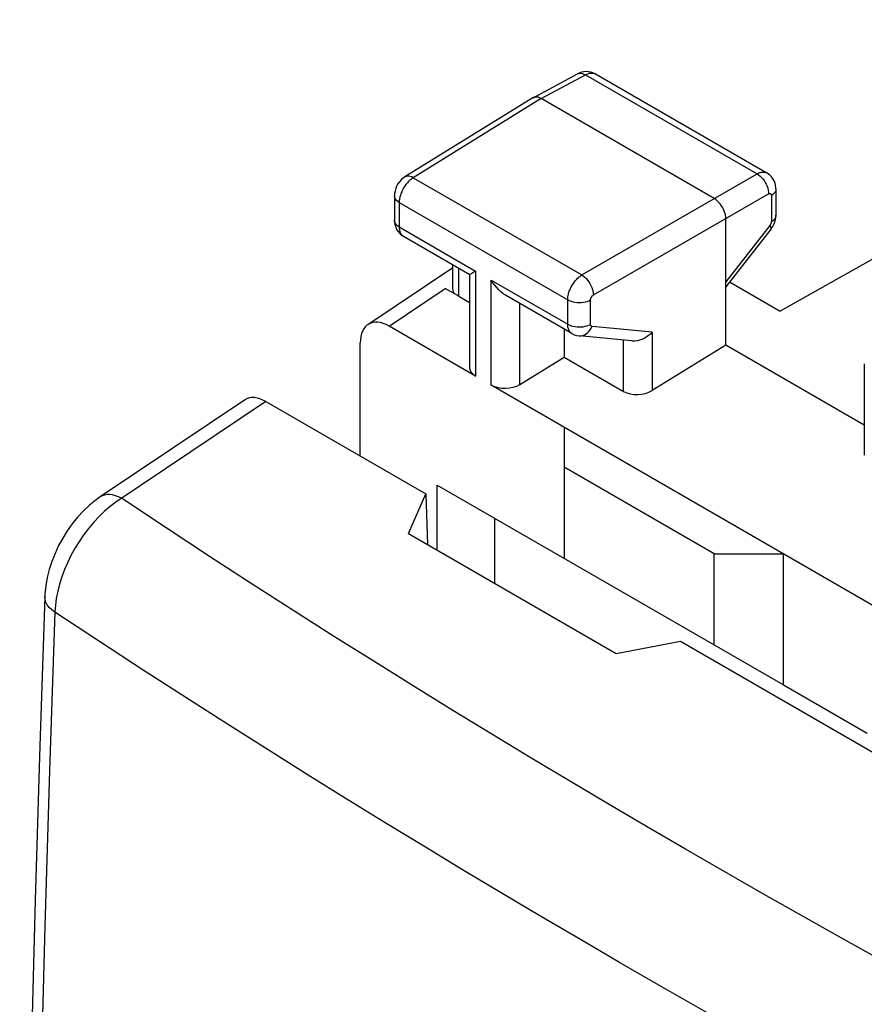
# Model space of a CAD drawing. Units: inches. Extents: x 77.9 to 132.4, y 117.6 to 179.8.
# Drawn here: x 81.5 to 91.9, y 156.1 to 168.1 of the extents above; entities that cross this region are included whole.
import ezdxf

# ---------------------------------------------------------------- set-up
doc = ezdxf.new("R2010")
doc.units = ezdxf.units.IN
doc.header["$MEASUREMENT"] = 0
for name, color, linetype in [('ASSI', 7, 'Continuous'), ('DRAFT', 7, 'Continuous'), ('RACCORDO', 7, 'Continuous'), ('SMUSSO', 7, 'Continuous')]:
    doc.layers.add(name, color=color, linetype=linetype)

# ---------------------------------------------------------------- blocks, each defined once
blk = doc.blocks.new('block 48')
at = {"color": 7, "lineweight": 25, "true_color": 0xffffff}
blk.add_lwpolyline([(87.659, 163.658), (88.201, 163.993)], dxfattribs=at)
blk = doc.blocks.new('block 57')
at = {"color": 7, "lineweight": 25, "true_color": 0xffffff}
blk.add_lwpolyline([(86.836, 164.831), (86.835, 164.842)], dxfattribs=at)
blk = doc.blocks.new('block 59')
at = {"color": 7, "lineweight": 25, "true_color": 0xffffff}
blk.add_lwpolyline([(86.909, 164.74), (86.909, 165.082)], dxfattribs=at)
blk = doc.blocks.new('block 60')
at = {"color": 7, "lineweight": 25, "true_color": 0xffffff}
blk.add_lwpolyline([(87.115, 165.047), (87.115, 163.761)], dxfattribs=at)
blk = doc.blocks.new('block 61')
at = {"color": 7, "lineweight": 25, "true_color": 0xffffff}
blk.add_lwpolyline([(87.308, 163.649), (87.308, 164.936)], dxfattribs=at)
blk = doc.blocks.new('block 62')
at = {"color": 7, "lineweight": 25, "true_color": 0xffffff}
blk.add_lwpolyline([(87.659, 163.658), (87.659, 164.649)], dxfattribs=at)
blk = doc.blocks.new('block 63')
at = {"color": 7, "lineweight": 25, "true_color": 0xffffff}
blk.add_lwpolyline([(88.201, 164.335), (88.201, 163.993)], dxfattribs=at)
blk = doc.blocks.new('block 79')
at = {"color": 7, "lineweight": 25, "true_color": 0xffffff}
blk.add_lwpolyline([(88.928, 163.573), (88.928, 164.2)], dxfattribs=at)
blk = doc.blocks.new('block 96')
at = {"color": 7, "lineweight": 25, "true_color": 0xffffff}
blk.add_lwpolyline([(86.855, 164.77), (86.853, 164.775), (86.845, 164.794), (86.839, 164.813), (86.836, 164.831)], dxfattribs=at)
blk = doc.blocks.new('block 120')
at = {"color": 7, "lineweight": 25, "true_color": 0xffffff}
blk.add_lwpolyline([(86.909, 164.74), (87.041, 164.663)], dxfattribs=at)
blk = doc.blocks.new('block 121')
at = {"color": 7, "lineweight": 25, "true_color": 0xffffff}
blk.add_lwpolyline([(88.201, 163.993), (88.928, 163.573)], dxfattribs=at)
blk = doc.blocks.new('block 231')
at = {"color": 7, "lineweight": 25, "true_color": 0xffffff}
blk.add_open_spline([(88.928, 163.573), (89.025, 163.518), (89.181, 163.522), (89.279, 163.582)], degree=3, dxfattribs=at)
blk = doc.blocks.new('block 232')
at = {"color": 7, "lineweight": 25, "true_color": 0xffffff}
blk.add_open_spline([(87.041, 163.866), (87.041, 163.826), (87.068, 163.788), (87.115, 163.761)], degree=3, dxfattribs=at)
blk = doc.blocks.new('block 233')
at = {"color": 7, "lineweight": 25, "true_color": 0xffffff}
blk.add_open_spline([(87.308, 163.649), (87.405, 163.594), (87.561, 163.598), (87.659, 163.658)], degree=3, dxfattribs=at)
blk = doc.blocks.new('block 246')
at = {"layer": 'RACCORDO', "color": 7, "lineweight": 25, "true_color": 0xffffff}
blk.add_lwpolyline([(81.836, 161.057), (81.775, 159.23), (81.719, 157.339), (81.669, 155.453), (81.628, 153.572), (81.593, 151.694), (81.566, 149.822), (81.546, 147.953), (81.533, 146.09), (81.528, 144.291)], dxfattribs=at)
blk = doc.blocks.new('block 247')
at = {"layer": 'RACCORDO', "color": 7, "lineweight": 25, "true_color": 0xffffff}
blk.add_lwpolyline([(81.96, 160.867), (81.893, 158.924), (81.836, 157.017), (81.787, 155.146), (81.746, 153.332), (81.712, 151.553), (81.685, 149.746), (81.665, 147.893), (81.651, 146.012), (81.645, 144.106)], dxfattribs=at)
blk = doc.blocks.new('block 248')
at = {"layer": 'RACCORDO', "color": 7, "lineweight": 25, "true_color": 0xffffff}
blk.add_lwpolyline([(82.516, 162.28), (82.464, 162.243), (82.384, 162.178), (82.309, 162.108), (82.238, 162.031), (82.172, 161.95), (82.111, 161.864), (82.056, 161.775), (82.005, 161.682), (81.961, 161.586), (81.923, 161.489), (81.891, 161.39), (81.866, 161.29), (81.848, 161.189), (81.838, 161.088), (81.836, 161.057)], dxfattribs=at)
blk = doc.blocks.new('block 249')
at = {"layer": 'RACCORDO', "color": 7, "lineweight": 25, "true_color": 0xffffff}
blk.add_lwpolyline([(84.294, 163.473), (82.516, 162.28)], dxfattribs=at)
blk = doc.blocks.new('block 250')
at = {"layer": 'RACCORDO', "color": 7, "lineweight": 25, "true_color": 0xffffff}
blk.add_lwpolyline([(86.055, 164.373), (86.744, 164.835)], dxfattribs=at)
blk = doc.blocks.new('block 251')
at = {"layer": 'RACCORDO', "color": 7, "lineweight": 25, "true_color": 0xffffff}
blk.add_lwpolyline([(84.544, 163.447), (82.706, 162.215), (82.636, 162.161), (82.568, 162.103), (82.501, 162.038), (82.437, 161.969), (82.375, 161.896), (82.316, 161.818), (82.26, 161.737), (82.209, 161.654), (82.161, 161.568), (82.118, 161.48), (82.079, 161.391), (82.046, 161.301), (82.018, 161.212), (81.995, 161.123), (81.977, 161.036), (81.966, 160.95), (81.96, 160.867)], dxfattribs=at)
blk = doc.blocks.new('block 394')
at = {"layer": 'RACCORDO', "color": 7, "lineweight": 25, "true_color": 0xffffff}
blk.add_lwpolyline([(91.879, 163.909), (91.879, 162.792)], dxfattribs=at)
blk = doc.blocks.new('block 484')
at = {"layer": 'RACCORDO', "color": 7, "lineweight": 25, "true_color": 0xffffff}
blk.add_lwpolyline([(81.96, 160.867), (81.922, 160.895), (81.891, 160.925), (81.866, 160.957), (81.849, 160.989), (81.839, 161.023), (81.836, 161.057)], dxfattribs=at)
blk = doc.blocks.new('block 504')
at = {"layer": 'RACCORDO', "color": 7, "lineweight": 25, "true_color": 0xffffff}
blk.add_lwpolyline([(96.85, 152.27), (96.336, 152.529), (95.824, 152.79), (95.314, 153.052), (94.807, 153.315), (94.302, 153.579), (93.799, 153.845), (93.298, 154.112), (92.798, 154.38), (92.301, 154.65), (91.806, 154.921), (91.313, 155.194), (90.822, 155.467), (90.333, 155.742), (89.846, 156.018), (89.362, 156.296), (88.88, 156.574), (88.401, 156.854), (87.923, 157.135), (87.449, 157.416), (86.976, 157.699), (86.502, 157.986), (86.026, 158.275), (85.55, 158.569), (85.065, 158.869), (84.573, 159.178), (84.074, 159.494), (83.564, 159.82), (83.04, 160.158), (82.505, 160.507), (81.96, 160.867)], dxfattribs=at)
blk = doc.blocks.new('block 505')
at = {"layer": 'RACCORDO', "color": 7, "lineweight": 25, "true_color": 0xffffff}
blk.add_lwpolyline([(87.786, 159.087), (87.313, 159.373), (86.838, 159.663), (86.363, 159.956), (85.879, 160.257), (85.388, 160.566), (84.889, 160.883), (84.379, 161.21), (83.856, 161.55), (83.322, 161.9), (82.776, 162.262)], dxfattribs=at)
blk = doc.blocks.new('block 517')
at = {"layer": 'RACCORDO', "color": 7, "lineweight": 25, "true_color": 0xffffff}
blk.add_lwpolyline([(82.776, 162.262), (82.738, 162.28), (82.701, 162.294), (82.665, 162.303), (82.63, 162.308), (82.597, 162.308), (82.566, 162.302), (82.538, 162.292), (82.516, 162.28)], dxfattribs=at)
blk = doc.blocks.new('block 518')
at = {"layer": 'RACCORDO', "color": 7, "lineweight": 25, "true_color": 0xffffff}
blk.add_lwpolyline([(97.643, 153.678), (97.129, 153.935), (96.618, 154.194), (96.109, 154.455), (95.603, 154.716), (95.099, 154.979), (94.597, 155.243), (94.096, 155.509), (93.598, 155.776), (93.101, 156.045), (92.607, 156.315), (92.115, 156.586), (91.625, 156.859), (91.137, 157.133), (90.651, 157.408), (90.168, 157.685), (89.687, 157.963), (89.208, 158.242), (88.732, 158.523), (88.258, 158.804)], dxfattribs=at)
blk = doc.blocks.new('block 520')
at = {"layer": 'RACCORDO', "color": 7, "lineweight": 25, "true_color": 0xffffff}
blk.add_lwpolyline([(84.544, 163.447), (86.504, 162.316)], dxfattribs=at)
blk = doc.blocks.new('block 522')
at = {"layer": 'RACCORDO', "color": 7, "lineweight": 25, "true_color": 0xffffff}
blk.add_lwpolyline([(88.258, 158.804), (87.786, 159.087)], dxfattribs=at)
blk = doc.blocks.new('block 536')
at = {"layer": 'RACCORDO', "color": 7, "lineweight": 25, "true_color": 0xffffff}
blk.add_lwpolyline([(87.115, 163.761), (86.055, 164.373)], dxfattribs=at)
blk = doc.blocks.new('block 538')
at = {"layer": 'RACCORDO', "color": 7, "lineweight": 25, "true_color": 0xffffff}
blk.add_lwpolyline([(86.909, 164.74), (86.744, 164.835)], dxfattribs=at)
blk = doc.blocks.new('block 688')
at = {"layer": 'RACCORDO', "color": 7, "lineweight": 25, "true_color": 0xffffff}
blk.add_open_spline([(84.544, 163.447), (84.446, 163.504), (84.355, 163.513), (84.294, 163.473)], degree=3, dxfattribs=at)
blk = doc.blocks.new('block 720')
at = {"layer": 'RACCORDO', "color": 7, "lineweight": 25, "true_color": 0xffffff}
blk.add_open_spline([(86.055, 164.373), (85.86, 164.486), (85.702, 164.394), (85.702, 164.169)], degree=3, dxfattribs=at)
blk = doc.blocks.new('block 744')
at = {"layer": 'ASSI', "color": 7, "lineweight": 25, "true_color": 0xffffff}
blk.add_lwpolyline([(86.25, 166.2), (86.227, 166.184), (86.203, 166.163), (86.183, 166.14), (86.164, 166.114), (86.148, 166.086), (86.136, 166.057), (86.128, 166.027), (86.122, 165.996), (86.121, 165.968)], dxfattribs=at)
blk = doc.blocks.new('block 745')
at = {"layer": 'ASSI', "color": 7, "lineweight": 25, "true_color": 0xffffff}
blk.add_lwpolyline([(86.352, 166.191), (86.344, 166.186), (86.335, 166.18), (86.326, 166.173), (86.317, 166.166), (86.307, 166.158), (86.298, 166.149), (86.289, 166.14), (86.28, 166.13), (86.271, 166.119), (86.262, 166.108), (86.253, 166.096), (86.245, 166.084), (86.237, 166.071), (86.229, 166.059), (86.222, 166.046), (86.216, 166.032), (86.21, 166.019), (86.204, 166.005), (86.199, 165.992), (86.194, 165.978), (86.19, 165.965), (86.187, 165.951), (86.184, 165.938), (86.182, 165.925), (86.18, 165.912), (86.179, 165.899), (86.179, 165.887)], dxfattribs=at)
blk = doc.blocks.new('block 746')
at = {"layer": 'ASSI', "color": 7, "lineweight": 25, "true_color": 0xffffff}
blk.add_lwpolyline([(87.817, 167.169), (86.25, 166.2)], dxfattribs=at)
blk = doc.blocks.new('block 747')
at = {"layer": 'ASSI', "color": 7, "lineweight": 25, "true_color": 0xffffff}
blk.add_lwpolyline([(87.919, 167.16), (86.352, 166.191)], dxfattribs=at)
blk = doc.blocks.new('block 748')
at = {"layer": 'ASSI', "color": 7, "lineweight": 25, "true_color": 0xffffff}
blk.add_open_spline([(87.82, 167.171), (87.819, 167.17), (87.817, 167.169), (87.817, 167.169)], degree=3, dxfattribs=at)
blk = doc.blocks.new('block 749')
at = {"layer": 'ASSI', "color": 7, "lineweight": 25, "true_color": 0xffffff}
blk.add_lwpolyline([(87.919, 167.16), (88.461, 167.452)], dxfattribs=at)
blk = doc.blocks.new('block 750')
at = {"layer": 'ASSI', "color": 7, "lineweight": 25, "true_color": 0xffffff}
blk.add_lwpolyline([(87.82, 167.171), (88.364, 167.463)], dxfattribs=at)
blk = doc.blocks.new('block 759')
at = {"layer": 'ASSI', "color": 7, "lineweight": 25, "true_color": 0xffffff}
blk.add_lwpolyline([(81.836, 161.057), (81.775, 159.23), (81.719, 157.339), (81.669, 155.453), (81.628, 153.572), (81.593, 151.694), (81.566, 149.822), (81.546, 147.953), (81.533, 146.09), (81.528, 144.291)], dxfattribs=at)
blk = doc.blocks.new('block 760')
at = {"layer": 'ASSI', "color": 7, "lineweight": 25, "true_color": 0xffffff}
blk.add_lwpolyline([(81.96, 160.867), (81.893, 158.924), (81.836, 157.017), (81.787, 155.146), (81.746, 153.332), (81.712, 151.553), (81.685, 149.746), (81.665, 147.893), (81.651, 146.012), (81.645, 144.106)], dxfattribs=at)
blk = doc.blocks.new('block 761')
at = {"layer": 'ASSI', "color": 7, "lineweight": 25, "true_color": 0xffffff}
blk.add_lwpolyline([(86.292, 161.83), (86.504, 162.316)], dxfattribs=at)
blk = doc.blocks.new('block 762')
at = {"layer": 'ASSI', "color": 7, "lineweight": 25, "true_color": 0xffffff}
blk.add_lwpolyline([(89.279, 164.297), (89.257, 164.275), (89.233, 164.256), (89.207, 164.238), (89.18, 164.222), (89.152, 164.209), (89.123, 164.199), (89.094, 164.193), (89.066, 164.189), (89.038, 164.189), (89.03, 164.19)], dxfattribs=at)
blk = doc.blocks.new('block 763')
at = {"layer": 'ASSI', "color": 7, "lineweight": 25, "true_color": 0xffffff}
blk.add_lwpolyline([(82.516, 162.28), (82.464, 162.243), (82.384, 162.178), (82.309, 162.108), (82.238, 162.031), (82.172, 161.95), (82.111, 161.864), (82.056, 161.775), (82.005, 161.682), (81.961, 161.586), (81.923, 161.489), (81.891, 161.39), (81.866, 161.29), (81.848, 161.189), (81.838, 161.088), (81.836, 161.057)], dxfattribs=at)
blk = doc.blocks.new('block 764')
at = {"layer": 'ASSI', "color": 7, "lineweight": 25, "true_color": 0xffffff}
blk.add_lwpolyline([(84.294, 163.473), (82.516, 162.28)], dxfattribs=at)
blk = doc.blocks.new('block 765')
at = {"layer": 'ASSI', "color": 7, "lineweight": 25, "true_color": 0xffffff}
blk.add_lwpolyline([(85.796, 164.392), (86.835, 165.089)], dxfattribs=at)
blk = doc.blocks.new('block 766')
at = {"layer": 'ASSI', "color": 7, "lineweight": 25, "true_color": 0xffffff}
blk.add_lwpolyline([(84.544, 163.447), (82.706, 162.215), (82.636, 162.161), (82.568, 162.103), (82.501, 162.038), (82.437, 161.969), (82.375, 161.896), (82.316, 161.818), (82.26, 161.737), (82.209, 161.654), (82.161, 161.568), (82.118, 161.48), (82.079, 161.391), (82.046, 161.301), (82.018, 161.212), (81.995, 161.123), (81.977, 161.036), (81.966, 160.95), (81.96, 160.867)], dxfattribs=at)
blk = doc.blocks.new('block 767')
at = {"layer": 'ASSI', "color": 7, "lineweight": 25, "true_color": 0xffffff}
blk.add_lwpolyline([(88.418, 164.999), (90.564, 166.238)], dxfattribs=at)
blk = doc.blocks.new('block 768')
at = {"layer": 'ASSI', "color": 7, "lineweight": 25, "true_color": 0xffffff}
blk.add_lwpolyline([(88.559, 164.754), (90.705, 165.993)], dxfattribs=at)
blk = doc.blocks.new('block 769')
at = {"layer": 'ASSI', "color": 7, "lineweight": 25, "true_color": 0xffffff}
blk.add_open_spline([(90.705, 165.993), (90.707, 165.994), (90.709, 165.995), (90.709, 165.995), (90.711, 165.995), (90.712, 165.996), (90.712, 165.996), (90.712, 165.996), (90.714, 165.997), (90.714, 165.997), (90.714, 165.997), (90.716, 165.997), (90.716, 165.997), (90.716, 165.997), (90.718, 165.997), (90.718, 165.997), (90.718, 165.997), (90.72, 165.997), (90.72, 165.997), (90.72, 165.997), (90.721, 165.997), (90.721, 165.997), (90.723, 165.997), (90.725, 165.997), (90.725, 165.997), (90.726, 165.997), (90.728, 165.996), (90.728, 165.996), (90.73, 165.995), (90.731, 165.994), (90.731, 165.994), (90.732, 165.993), (90.733, 165.992), (90.733, 165.992), (90.735, 165.99), (90.736, 165.989), (90.736, 165.989), (90.737, 165.987), (90.737, 165.985), (90.737, 165.985), (90.737, 165.985), (90.738, 165.984), (90.738, 165.984), (90.738, 165.984), (90.739, 165.982), (90.739, 165.982), (90.739, 165.982), (90.739, 165.979), (90.739, 165.979), (90.739, 165.979), (90.739, 165.977), (90.739, 165.977), (90.739, 165.977), (90.739, 165.975), (90.739, 165.975), (90.739, 165.975), (90.74, 165.972), (90.74, 165.972)], degree=3, knots=[0, 0, 0, 0, 1, 1, 1, 2, 2, 2, 3, 3, 3, 4, 4, 4, 5, 5, 5, 6, 6, 6, 7, 7, 7, 8, 8, 8, 9, 9, 9, 10, 10, 10, 11, 11, 11, 12, 12, 12, 13, 13, 13, 14, 14, 14, 15, 15, 15, 16, 16, 16, 17, 17, 17, 18, 18, 18, 19, 19, 19, 19], dxfattribs=at)
blk = doc.blocks.new('block 770')
at = {"layer": 'ASSI', "color": 7, "lineweight": 25, "true_color": 0xffffff}
blk.add_lwpolyline([(90.564, 166.238), (90.572, 166.242), (90.581, 166.246), (90.59, 166.25), (90.599, 166.253), (90.608, 166.256), (90.618, 166.258), (90.627, 166.26), (90.636, 166.26), (90.645, 166.26), (90.654, 166.259), (90.663, 166.258), (90.671, 166.255), (90.679, 166.252), (90.685, 166.249)], dxfattribs=at)
blk = doc.blocks.new('block 771')
at = {"layer": 'ASSI', "color": 7, "lineweight": 25, "true_color": 0xffffff}
blk.add_lwpolyline([(88.461, 167.452), (88.47, 167.457), (88.48, 167.461), (88.489, 167.465), (88.499, 167.468), (88.508, 167.471), (88.518, 167.472), (88.527, 167.474), (88.536, 167.474), (88.546, 167.474), (88.554, 167.473), (88.563, 167.471), (88.571, 167.468), (88.579, 167.465), (88.583, 167.462)], dxfattribs=at)
blk = doc.blocks.new('block 772')
at = {"layer": 'ASSI', "color": 7, "lineweight": 25, "true_color": 0xffffff}
blk.add_lwpolyline([(88.364, 167.463), (88.376, 167.468), (88.391, 167.471), (88.408, 167.471), (88.425, 167.468), (88.443, 167.461), (88.461, 167.452)], dxfattribs=at)
blk = doc.blocks.new('block 776')
at = {"layer": 'ASSI', "color": 7, "lineweight": 25, "true_color": 0xffffff}
blk.add_lwpolyline([(90.736, 165.563), (90.738, 165.567), (90.738, 165.574), (90.735, 165.583), (90.73, 165.594), (90.722, 165.606)], dxfattribs=at)
blk = doc.blocks.new('block 777')
at = {"layer": 'ASSI', "color": 7, "lineweight": 25, "true_color": 0xffffff}
blk.add_lwpolyline([(90.736, 165.563), (90.745, 165.576), (90.76, 165.6), (90.773, 165.625), (90.783, 165.652)], dxfattribs=at)
blk = doc.blocks.new('block 778')
at = {"layer": 'ASSI', "color": 7, "lineweight": 25, "true_color": 0xffffff}
blk.add_lwpolyline([(90.722, 165.606), (90.181, 164.916)], dxfattribs=at)
blk = doc.blocks.new('block 779')
at = {"layer": 'ASSI', "color": 7, "lineweight": 25, "true_color": 0xffffff}
blk.add_lwpolyline([(90.736, 165.563), (90.181, 164.855)], dxfattribs=at)
blk = doc.blocks.new('block 780')
at = {"layer": 'ASSI', "color": 7, "lineweight": 25, "true_color": 0xffffff}
blk.add_lwpolyline([(90.181, 164.139), (89.279, 163.582)], dxfattribs=at)
blk = doc.blocks.new('block 789')
at = {"layer": 'ASSI', "color": 7, "lineweight": 25, "true_color": 0xffffff}
blk.add_lwpolyline([(97.193, 168.127), (90.849, 164.555)], dxfattribs=at)
blk = doc.blocks.new('block 794')
at = {"layer": 'ASSI', "color": 7, "lineweight": 25, "true_color": 0xffffff}
blk.add_lwpolyline([(86.121, 165.669), (86.122, 165.644), (86.126, 165.619), (86.132, 165.596), (86.141, 165.573), (86.152, 165.551)], dxfattribs=at)
blk = doc.blocks.new('block 795')
at = {"layer": 'ASSI', "color": 7, "lineweight": 25, "true_color": 0xffffff}
blk.add_lwpolyline([(86.504, 162.316), (86.525, 161.696)], dxfattribs=at)
blk = doc.blocks.new('block 796')
at = {"layer": 'ASSI', "color": 7, "lineweight": 25, "true_color": 0xffffff}
blk.add_lwpolyline([(86.179, 165.588), (86.179, 165.578), (86.18, 165.568), (86.181, 165.558), (86.183, 165.548), (86.185, 165.538), (86.188, 165.529), (86.192, 165.52), (86.196, 165.511), (86.2, 165.503), (86.206, 165.495), (86.212, 165.489), (86.218, 165.482), (86.225, 165.477)], dxfattribs=at)
blk = doc.blocks.new('block 797')
at = {"layer": 'ASSI', "color": 7, "lineweight": 25, "true_color": 0xffffff}
blk.add_lwpolyline([(86.121, 165.968), (86.121, 165.669)], dxfattribs=at)
blk = doc.blocks.new('block 798')
at = {"layer": 'ASSI', "color": 7, "lineweight": 25, "true_color": 0xffffff}
blk.add_lwpolyline([(86.179, 165.887), (86.179, 165.588)], dxfattribs=at)
blk = doc.blocks.new('block 799')
at = {"layer": 'ASSI', "color": 7, "lineweight": 25, "true_color": 0xffffff}
blk.add_lwpolyline([(86.835, 164.841), (86.835, 165.124)], dxfattribs=at)
blk = doc.blocks.new('block 800')
at = {"layer": 'ASSI', "color": 7, "lineweight": 25, "true_color": 0xffffff}
blk.add_lwpolyline([(87.041, 165.008), (87.041, 163.866)], dxfattribs=at)
blk = doc.blocks.new('block 801')
at = {"layer": 'ASSI', "color": 7, "lineweight": 25, "true_color": 0xffffff}
blk.add_lwpolyline([(88.244, 164.396), (88.244, 164.695)], dxfattribs=at)
blk = doc.blocks.new('block 802')
at = {"layer": 'ASSI', "color": 7, "lineweight": 25, "true_color": 0xffffff}
blk.add_lwpolyline([(88.524, 164.394), (88.524, 164.693)], dxfattribs=at)
blk = doc.blocks.new('block 803')
at = {"layer": 'ASSI', "color": 7, "lineweight": 25, "true_color": 0xffffff}
blk.add_lwpolyline([(88.524, 164.693), (88.524, 164.695), (88.524, 164.697), (88.524, 164.7), (88.525, 164.702), (88.525, 164.704), (88.526, 164.707), (88.526, 164.709), (88.527, 164.712), (88.528, 164.714), (88.529, 164.717), (88.53, 164.72), (88.532, 164.722), (88.533, 164.725), (88.534, 164.728), (88.536, 164.73), (88.538, 164.733), (88.539, 164.735), (88.541, 164.737), (88.543, 164.74), (88.545, 164.742), (88.547, 164.744), (88.549, 164.746), (88.551, 164.748), (88.553, 164.749), (88.555, 164.751), (88.557, 164.752), (88.559, 164.754)], dxfattribs=at)
blk = doc.blocks.new('block 804')
at = {"layer": 'ASSI', "color": 7, "lineweight": 25, "true_color": 0xffffff}
blk.add_lwpolyline([(88.244, 164.695), (88.244, 164.705), (88.245, 164.715), (88.246, 164.726), (88.247, 164.738), (88.249, 164.749), (88.252, 164.762), (88.255, 164.774), (88.259, 164.787), (88.264, 164.801), (88.269, 164.814), (88.274, 164.827), (88.281, 164.84), (88.287, 164.854), (88.294, 164.867), (88.302, 164.88), (88.31, 164.892), (88.319, 164.904), (88.328, 164.916), (88.337, 164.928), (88.346, 164.938), (88.356, 164.949), (88.366, 164.959), (88.376, 164.968), (88.386, 164.977), (88.397, 164.985), (88.407, 164.992), (88.418, 164.999)], dxfattribs=at)
blk = doc.blocks.new('block 805')
at = {"layer": 'ASSI', "color": 7, "lineweight": 25, "true_color": 0xffffff}
blk.add_lwpolyline([(90.783, 165.652), (90.79, 165.678), (90.794, 165.706)], dxfattribs=at)
blk = doc.blocks.new('block 827')
at = {"layer": 'ASSI', "color": 7, "lineweight": 25, "true_color": 0xffffff}
blk.add_lwpolyline([(90.181, 165.69), (90.18, 165.712), (90.176, 165.735), (90.171, 165.759), (90.162, 165.783), (90.152, 165.807), (90.14, 165.83), (90.126, 165.852), (90.111, 165.872), (90.094, 165.892), (90.076, 165.909), (90.058, 165.923), (90.04, 165.935)], dxfattribs=at)
blk = doc.blocks.new('block 828')
at = {"layer": 'ASSI', "color": 7, "lineweight": 25, "true_color": 0xffffff}
blk.add_lwpolyline([(90.796, 166.053), (90.795, 166.069), (90.792, 166.097), (90.785, 166.125), (90.774, 166.151), (90.761, 166.175), (90.745, 166.198), (90.727, 166.218), (90.706, 166.235), (90.686, 166.249)], dxfattribs=at)
blk = doc.blocks.new('block 829')
at = {"layer": 'ASSI', "color": 7, "lineweight": 25, "true_color": 0xffffff}
blk.add_lwpolyline([(89.279, 164.297), (89.279, 163.582)], dxfattribs=at)
blk = doc.blocks.new('block 830')
at = {"layer": 'ASSI', "color": 7, "lineweight": 25, "true_color": 0xffffff}
blk.add_lwpolyline([(90.181, 164.139), (90.181, 165.69)], dxfattribs=at)
blk = doc.blocks.new('block 831')
at = {"layer": 'ASSI', "color": 7, "lineweight": 25, "true_color": 0xffffff}
blk.add_lwpolyline([(90.74, 165.972), (90.74, 165.652)], dxfattribs=at)
blk = doc.blocks.new('block 832')
at = {"layer": 'ASSI', "color": 7, "lineweight": 25, "true_color": 0xffffff}
blk.add_lwpolyline([(90.796, 166.053), (90.796, 165.732)], dxfattribs=at)
blk = doc.blocks.new('block 833')
at = {"layer": 'ASSI', "color": 7, "lineweight": 25, "true_color": 0xffffff}
blk.add_lwpolyline([(90.74, 165.652), (90.739, 165.65), (90.739, 165.648), (90.739, 165.646), (90.739, 165.643), (90.738, 165.641), (90.738, 165.638), (90.737, 165.636), (90.736, 165.633), (90.735, 165.63), (90.734, 165.627), (90.733, 165.625), (90.732, 165.622), (90.731, 165.619), (90.729, 165.616), (90.727, 165.614), (90.726, 165.611), (90.724, 165.609), (90.722, 165.606)], dxfattribs=at)
blk = doc.blocks.new('block 834')
at = {"layer": 'ASSI', "color": 7, "lineweight": 25, "true_color": 0xffffff}
blk.add_lwpolyline([(90.794, 165.706), (90.796, 165.732)], dxfattribs=at)
blk = doc.blocks.new('block 835')
at = {"layer": 'ASSI', "color": 7, "lineweight": 25, "true_color": 0xffffff}
blk.add_lwpolyline([(90.796, 166.053), (90.794, 166.039), (90.789, 166.024), (90.781, 166.01), (90.77, 165.996), (90.756, 165.984), (90.74, 165.972)], dxfattribs=at)
blk = doc.blocks.new('block 836')
at = {"layer": 'ASSI', "color": 7, "lineweight": 25, "true_color": 0xffffff}
blk.add_lwpolyline([(90.796, 165.732), (90.794, 165.718), (90.789, 165.704), (90.781, 165.689), (90.77, 165.676), (90.756, 165.663), (90.74, 165.652)], dxfattribs=at)
blk = doc.blocks.new('block 939')
at = {"layer": 'ASSI', "color": 7, "lineweight": 25, "true_color": 0xffffff}
blk.add_lwpolyline([(86.152, 165.551), (86.166, 165.531), (86.181, 165.513), (86.198, 165.497)], dxfattribs=at)
blk = doc.blocks.new('block 974')
at = {"layer": 'ASSI', "color": 7, "lineweight": 25, "true_color": 0xffffff}
blk.add_lwpolyline([(81.96, 160.867), (81.922, 160.895), (81.891, 160.925), (81.866, 160.957), (81.849, 160.989), (81.839, 161.023), (81.836, 161.057)], dxfattribs=at)
blk = doc.blocks.new('block 1014')
at = {"layer": 'ASSI', "color": 7, "lineweight": 25, "true_color": 0xffffff}
blk.add_lwpolyline([(96.85, 152.27), (96.336, 152.529), (95.824, 152.79), (95.314, 153.052), (94.807, 153.315), (94.302, 153.579), (93.799, 153.845), (93.298, 154.112), (92.798, 154.38), (92.301, 154.65), (91.806, 154.921), (91.313, 155.194), (90.822, 155.467), (90.333, 155.742), (89.846, 156.018), (89.362, 156.296), (88.88, 156.574), (88.401, 156.854), (87.923, 157.135), (87.449, 157.416), (86.976, 157.699), (86.502, 157.986), (86.026, 158.275), (85.55, 158.569), (85.065, 158.869), (84.573, 159.178), (84.074, 159.494), (83.564, 159.82), (83.04, 160.158), (82.505, 160.507), (81.96, 160.867)], dxfattribs=at)
blk = doc.blocks.new('block 1015')
at = {"layer": 'ASSI', "color": 7, "lineweight": 25, "true_color": 0xffffff}
blk.add_lwpolyline([(87.786, 159.087), (87.313, 159.373), (86.838, 159.663), (86.363, 159.956), (85.879, 160.257), (85.388, 160.566), (84.889, 160.883), (84.379, 161.21), (83.856, 161.55), (83.322, 161.9), (82.776, 162.262)], dxfattribs=at)
blk = doc.blocks.new('block 1032')
at = {"layer": 'ASSI', "color": 7, "lineweight": 25, "true_color": 0xffffff}
blk.add_lwpolyline([(82.776, 162.262), (82.738, 162.28), (82.701, 162.294), (82.665, 162.303), (82.63, 162.308), (82.597, 162.308), (82.566, 162.302), (82.538, 162.292), (82.516, 162.28)], dxfattribs=at)
blk = doc.blocks.new('block 1033')
at = {"layer": 'ASSI', "color": 7, "lineweight": 25, "true_color": 0xffffff}
blk.add_lwpolyline([(97.643, 153.678), (97.129, 153.935), (96.618, 154.194), (96.109, 154.455), (95.603, 154.716), (95.099, 154.979), (94.597, 155.243), (94.096, 155.509), (93.598, 155.776), (93.101, 156.045), (92.607, 156.315), (92.115, 156.586), (91.625, 156.859), (91.137, 157.133), (90.651, 157.408), (90.168, 157.685), (89.687, 157.963), (89.208, 158.242), (88.732, 158.523), (88.258, 158.804)], dxfattribs=at)
blk = doc.blocks.new('block 1034')
at = {"layer": 'ASSI', "color": 7, "lineweight": 25, "true_color": 0xffffff}
blk.add_lwpolyline([(86.292, 161.83), (88.838, 160.36)], dxfattribs=at)
blk = doc.blocks.new('block 1036')
at = {"layer": 'ASSI', "color": 7, "lineweight": 25, "true_color": 0xffffff}
blk.add_lwpolyline([(84.544, 163.447), (86.504, 162.316)], dxfattribs=at)
blk = doc.blocks.new('block 1037')
at = {"layer": 'ASSI', "color": 7, "lineweight": 25, "true_color": 0xffffff}
blk.add_lwpolyline([(89.627, 160.513), (94.423, 157.743)], dxfattribs=at)
blk = doc.blocks.new('block 1039')
at = {"layer": 'ASSI', "color": 7, "lineweight": 25, "true_color": 0xffffff}
blk.add_lwpolyline([(88.258, 158.804), (87.786, 159.087)], dxfattribs=at)
blk = doc.blocks.new('block 1041')
at = {"layer": 'ASSI', "color": 7, "lineweight": 25, "true_color": 0xffffff}
blk.add_lwpolyline([(86.198, 165.497), (86.217, 165.482), (86.231, 165.473)], dxfattribs=at)
blk = doc.blocks.new('block 1063')
at = {"layer": 'ASSI', "color": 7, "lineweight": 25, "true_color": 0xffffff}
blk.add_lwpolyline([(86.231, 165.473), (87.043, 165.004)], dxfattribs=at)
blk = doc.blocks.new('block 1065')
at = {"layer": 'ASSI', "color": 7, "lineweight": 25, "true_color": 0xffffff}
blk.add_lwpolyline([(86.179, 165.588), (87.115, 165.047)], dxfattribs=at)
blk = doc.blocks.new('block 1066')
at = {"layer": 'ASSI', "color": 7, "lineweight": 25, "true_color": 0xffffff}
blk.add_lwpolyline([(87.308, 164.936), (88.244, 164.396)], dxfattribs=at)
blk = doc.blocks.new('block 1069')
at = {"layer": 'ASSI', "color": 7, "lineweight": 25, "true_color": 0xffffff}
blk.add_lwpolyline([(86.179, 165.887), (88.244, 164.695)], dxfattribs=at)
blk = doc.blocks.new('block 1071')
at = {"layer": 'ASSI', "color": 7, "lineweight": 25, "true_color": 0xffffff}
blk.add_lwpolyline([(88.296, 164.281), (87.483, 164.75)], dxfattribs=at)
blk = doc.blocks.new('block 1073')
at = {"layer": 'ASSI', "color": 7, "lineweight": 25, "true_color": 0xffffff}
blk.add_lwpolyline([(88.295, 164.281), (88.289, 164.285), (88.282, 164.291), (88.276, 164.297), (88.27, 164.303), (88.265, 164.311), (88.26, 164.319), (88.256, 164.328), (88.252, 164.338), (88.249, 164.348), (88.247, 164.359), (88.245, 164.371), (88.244, 164.383), (88.244, 164.396)], dxfattribs=at)
blk = doc.blocks.new('block 1075')
at = {"layer": 'ASSI', "color": 7, "lineweight": 25, "true_color": 0xffffff}
blk.add_lwpolyline([(87.483, 164.75), (87.455, 164.768), (87.426, 164.791), (87.399, 164.816), (87.374, 164.844), (87.35, 164.873), (87.328, 164.904), (87.308, 164.936)], dxfattribs=at)
blk = doc.blocks.new('block 1077')
at = {"layer": 'ASSI', "color": 7, "lineweight": 25, "true_color": 0xffffff}
blk.add_lwpolyline([(86.179, 165.588), (86.162, 165.599), (86.148, 165.611), (86.136, 165.625), (86.128, 165.639), (86.123, 165.653), (86.121, 165.669)], dxfattribs=at)
blk = doc.blocks.new('block 1078')
at = {"layer": 'ASSI', "color": 7, "lineweight": 25, "true_color": 0xffffff}
blk.add_lwpolyline([(86.179, 165.887), (86.162, 165.898), (86.148, 165.91), (86.136, 165.924), (86.128, 165.938), (86.123, 165.952), (86.121, 165.968)], dxfattribs=at)
blk = doc.blocks.new('block 1081')
at = {"layer": 'ASSI', "color": 7, "lineweight": 25, "true_color": 0xffffff}
blk.add_lwpolyline([(88.418, 164.999), (88.436, 164.986), (88.454, 164.972), (88.471, 164.955), (88.488, 164.936), (88.503, 164.915), (88.517, 164.893), (88.529, 164.87), (88.54, 164.846), (88.548, 164.822), (88.554, 164.799), (88.558, 164.776), (88.559, 164.754)], dxfattribs=at)
blk = doc.blocks.new('block 1109')
at = {"layer": 'ASSI', "color": 7, "lineweight": 25, "true_color": 0xffffff}
blk.add_lwpolyline([(86.352, 166.191), (86.334, 166.201), (86.315, 166.207), (86.297, 166.21), (86.281, 166.21), (86.265, 166.207), (86.251, 166.201)], dxfattribs=at)
blk = doc.blocks.new('block 1111')
at = {"layer": 'ASSI', "color": 7, "lineweight": 25, "true_color": 0xffffff}
blk.add_lwpolyline([(88.295, 164.281), (88.324, 164.267), (88.352, 164.258), (88.384, 164.253)], dxfattribs=at)
blk = doc.blocks.new('block 1114')
at = {"layer": 'ASSI', "color": 7, "lineweight": 25, "true_color": 0xffffff}
blk.add_lwpolyline([(88.244, 164.396), (88.263, 164.386), (88.285, 164.377), (88.308, 164.371), (88.332, 164.366), (88.358, 164.363), (88.383, 164.362), (88.409, 164.363), (88.435, 164.365), (88.459, 164.37), (88.483, 164.376), (88.504, 164.385), (88.524, 164.394)], dxfattribs=at)
blk = doc.blocks.new('block 1115')
at = {"layer": 'ASSI', "color": 7, "lineweight": 25, "true_color": 0xffffff}
blk.add_lwpolyline([(88.244, 164.695), (88.263, 164.685), (88.285, 164.677), (88.308, 164.67), (88.332, 164.665), (88.358, 164.662), (88.383, 164.661), (88.409, 164.662), (88.435, 164.664), (88.459, 164.669), (88.483, 164.676), (88.504, 164.684), (88.524, 164.693)], dxfattribs=at)
blk = doc.blocks.new('block 1117')
at = {"layer": 'ASSI', "color": 7, "lineweight": 25, "true_color": 0xffffff}
blk.add_lwpolyline([(86.352, 166.191), (88.418, 164.999)], dxfattribs=at)
blk = doc.blocks.new('block 1121')
at = {"layer": 'ASSI', "color": 7, "lineweight": 25, "true_color": 0xffffff}
blk.add_lwpolyline([(91.879, 163.159), (90.181, 164.139)], dxfattribs=at)
blk = doc.blocks.new('block 1122')
at = {"layer": 'ASSI', "color": 7, "lineweight": 25, "true_color": 0xffffff}
blk.add_lwpolyline([(90.228, 164.915), (90.849, 164.555)], dxfattribs=at)
blk = doc.blocks.new('block 1126')
at = {"layer": 'ASSI', "color": 7, "lineweight": 25, "true_color": 0xffffff}
blk.add_lwpolyline([(90.04, 165.935), (87.919, 167.16)], dxfattribs=at)
blk = doc.blocks.new('block 1127')
at = {"layer": 'ASSI', "color": 7, "lineweight": 25, "true_color": 0xffffff}
blk.add_lwpolyline([(88.461, 167.452), (90.564, 166.238)], dxfattribs=at)
blk = doc.blocks.new('block 1129')
at = {"layer": 'ASSI', "color": 7, "lineweight": 25, "true_color": 0xffffff}
blk.add_lwpolyline([(88.583, 167.462), (90.685, 166.249)], dxfattribs=at)
blk = doc.blocks.new('block 1131')
at = {"layer": 'ASSI', "color": 7, "lineweight": 25, "true_color": 0xffffff}
blk.add_lwpolyline([(90.685, 166.249), (90.686, 166.249)], dxfattribs=at)
blk = doc.blocks.new('block 1133')
at = {"layer": 'ASSI', "color": 7, "lineweight": 25, "true_color": 0xffffff}
blk.add_lwpolyline([(90.564, 166.238), (90.583, 166.226), (90.601, 166.211), (90.619, 166.195), (90.636, 166.176), (90.651, 166.155), (90.665, 166.133), (90.677, 166.11), (90.687, 166.086), (90.695, 166.062), (90.701, 166.038), (90.704, 166.015), (90.705, 165.993)], dxfattribs=at)
blk = doc.blocks.new('block 1153')
at = {"layer": 'ASSI', "color": 7, "lineweight": 25, "true_color": 0xffffff}
blk.add_lwpolyline([(87.919, 167.16), (87.9, 167.169), (87.882, 167.176), (87.864, 167.179), (87.848, 167.179), (87.832, 167.176), (87.82, 167.171)], dxfattribs=at)
blk = doc.blocks.new('block 1156')
at = {"layer": 'ASSI', "color": 7, "lineweight": 25, "true_color": 0xffffff}
blk.add_lwpolyline([(88.583, 167.462), (88.578, 167.465), (88.553, 167.477), (88.526, 167.485), (88.499, 167.49), (88.471, 167.491), (88.442, 167.489), (88.414, 167.483), (88.386, 167.474), (88.364, 167.463)], dxfattribs=at)
blk = doc.blocks.new('block 1168')
at = {"layer": 'ASSI', "color": 7, "lineweight": 25, "true_color": 0xffffff}
blk.add_lwpolyline([(89.03, 164.19), (88.384, 164.253)], dxfattribs=at)
blk = doc.blocks.new('block 1169')
at = {"layer": 'ASSI', "color": 7, "lineweight": 25, "true_color": 0xffffff}
blk.add_open_spline([(88.542, 164.369), (88.54, 164.369), (88.539, 164.369), (88.539, 164.369), (88.538, 164.37), (88.536, 164.37), (88.536, 164.37), (88.535, 164.371), (88.533, 164.372), (88.533, 164.372), (88.532, 164.373), (88.531, 164.374), (88.531, 164.374), (88.529, 164.376), (88.528, 164.377), (88.528, 164.377), (88.527, 164.379), (88.527, 164.381), (88.527, 164.381), (88.527, 164.381), (88.526, 164.383), (88.526, 164.383), (88.526, 164.383), (88.525, 164.385), (88.525, 164.385), (88.525, 164.385), (88.525, 164.387), (88.525, 164.387), (88.525, 164.387), (88.524, 164.389), (88.524, 164.389), (88.524, 164.389), (88.524, 164.392), (88.524, 164.392), (88.524, 164.392), (88.524, 164.394), (88.524, 164.394)], degree=3, knots=[0, 0, 0, 0, 1, 1, 1, 2, 2, 2, 3, 3, 3, 4, 4, 4, 5, 5, 5, 6, 6, 6, 7, 7, 7, 8, 8, 8, 9, 9, 9, 10, 10, 10, 11, 11, 11, 12, 12, 12, 12], dxfattribs=at)
blk = doc.blocks.new('block 1188')
at = {"layer": 'ASSI', "color": 7, "lineweight": 25, "true_color": 0xffffff}
blk.add_lwpolyline([(88.838, 160.36), (89.627, 160.513)], dxfattribs=at)
blk = doc.blocks.new('block 1189')
at = {"layer": 'ASSI', "color": 7, "lineweight": 25, "true_color": 0xffffff}
blk.add_lwpolyline([(88.384, 164.253), (88.391, 164.252), (88.411, 164.253), (88.431, 164.258), (88.451, 164.265), (88.47, 164.276), (88.488, 164.29), (88.504, 164.306), (88.519, 164.325), (88.532, 164.346), (88.542, 164.369)], dxfattribs=at)
blk = doc.blocks.new('block 1190')
at = {"layer": 'ASSI', "color": 7, "lineweight": 25, "true_color": 0xffffff}
blk.add_lwpolyline([(88.384, 164.253), (88.384, 164.253)], dxfattribs=at)
blk = doc.blocks.new('block 1191')
at = {"layer": 'ASSI', "color": 7, "lineweight": 25, "true_color": 0xffffff}
blk.add_lwpolyline([(89.279, 164.297), (88.542, 164.369)], dxfattribs=at)
blk = doc.blocks.new('block 1230')
at = {"layer": 'ASSI', "color": 7, "lineweight": 25, "true_color": 0xffffff}
blk.add_lwpolyline([(87.041, 165.006), (87.043, 165.006), (87.048, 165.009), (87.057, 165.014), (87.068, 165.02), (87.081, 165.028), (87.097, 165.037), (87.115, 165.047)], dxfattribs=at)
blk = doc.blocks.new('block 1302')
at = {"layer": 'ASSI', "color": 7, "lineweight": 25, "true_color": 0xffffff}
blk.add_open_spline([(84.544, 163.447), (84.446, 163.504), (84.355, 163.513), (84.294, 163.473)], degree=3, dxfattribs=at)
blk = doc.blocks.new('block 1342')
at = {"layer": 'DRAFT', "color": 7, "lineweight": 25, "true_color": 0xffffff}
blk.add_lwpolyline([(86.292, 161.83), (86.504, 162.316)], dxfattribs=at)
blk = doc.blocks.new('block 1343')
at = {"layer": 'DRAFT', "color": 7, "lineweight": 25, "true_color": 0xffffff}
blk.add_lwpolyline([(85.702, 162.779), (85.702, 164.169)], dxfattribs=at)
blk = doc.blocks.new('block 1345')
at = {"layer": 'DRAFT', "color": 7, "lineweight": 25, "true_color": 0xffffff}
blk.add_lwpolyline([(86.504, 162.316), (86.525, 161.696)], dxfattribs=at)
blk = doc.blocks.new('block 1346')
at = {"layer": 'DRAFT', "color": 7, "lineweight": 25, "true_color": 0xffffff}
blk.add_lwpolyline([(86.646, 161.626), (86.646, 162.424)], dxfattribs=at)
blk = doc.blocks.new('block 1347')
at = {"layer": 'DRAFT', "color": 7, "lineweight": 25, "true_color": 0xffffff}
blk.add_lwpolyline([(87.353, 161.218), (87.353, 162.016)], dxfattribs=at)
blk = doc.blocks.new('block 1385')
at = {"layer": 'DRAFT', "color": 7, "lineweight": 25, "true_color": 0xffffff}
blk.add_lwpolyline([(86.292, 161.83), (88.838, 160.36)], dxfattribs=at)
blk = doc.blocks.new('block 1387')
at = {"layer": 'DRAFT', "color": 7, "lineweight": 25, "true_color": 0xffffff}
blk.add_lwpolyline([(89.627, 160.513), (94.423, 157.743)], dxfattribs=at)
blk = doc.blocks.new('block 1388')
at = {"layer": 'DRAFT', "color": 7, "lineweight": 25, "true_color": 0xffffff}
blk.add_lwpolyline([(90.888, 159.975), (91.914, 159.383)], dxfattribs=at)
blk = doc.blocks.new('block 1407')
at = {"layer": 'DRAFT', "color": 7, "lineweight": 25, "true_color": 0xffffff}
blk.add_lwpolyline([(88.838, 160.36), (89.627, 160.513)], dxfattribs=at)
blk = doc.blocks.new('block 1834')
at = {"layer": 'SMUSSO', "color": 7, "lineweight": 25, "true_color": 0xffffff}
blk.add_lwpolyline([(88.201, 163.134), (88.201, 161.526)], dxfattribs=at)
blk = doc.blocks.new('block 1835')
at = {"layer": 'SMUSSO', "color": 7, "lineweight": 25, "true_color": 0xffffff}
blk.add_lwpolyline([(90.04, 160.465), (90.04, 161.582)], dxfattribs=at)
blk = doc.blocks.new('block 1836')
at = {"layer": 'SMUSSO', "color": 7, "lineweight": 25, "true_color": 0xffffff}
blk.add_lwpolyline([(90.888, 159.975), (90.888, 161.582)], dxfattribs=at)
blk = doc.blocks.new('block 1840')
at = {"layer": 'SMUSSO', "color": 7, "lineweight": 25, "true_color": 0xffffff}
blk.add_lwpolyline([(86.646, 162.424), (90.04, 160.465)], dxfattribs=at)
blk = doc.blocks.new('block 1842')
at = {"layer": 'SMUSSO', "color": 7, "lineweight": 25, "true_color": 0xffffff}
blk.add_lwpolyline([(90.04, 160.465), (90.888, 159.975)], dxfattribs=at)
blk = doc.blocks.new('block 1844')
at = {"layer": 'SMUSSO', "color": 7, "lineweight": 25, "true_color": 0xffffff}
blk.add_lwpolyline([(90.04, 161.582), (88.201, 162.644)], dxfattribs=at)
blk = doc.blocks.new('block 1845')
at = {"layer": 'SMUSSO', "color": 7, "lineweight": 25, "true_color": 0xffffff}
blk.add_lwpolyline([(99.701, 156.494), (87.308, 163.649)], dxfattribs=at)
blk = doc.blocks.new('block 1847')
at = {"layer": 'SMUSSO', "color": 7, "lineweight": 25, "true_color": 0xffffff}
blk.add_lwpolyline([(90.04, 161.582), (90.888, 161.582)], dxfattribs=at)

msp = doc.modelspace()

# ---------------------------------------------------------------- block references
for name in ['block 59', 'block 60', 'block 57', 'block 96', 'block 61', 'block 120', 'block 62', 'block 63', 'block 79', 'block 48', 'block 121', 'block 232', 'block 233', 'block 231']:
    msp.add_blockref(name, (0, 0))
at = {"layer": 'ASSI'}
for name in ['block 789', 'block 1156', 'block 750', 'block 749', 'block 772', 'block 771', 'block 1127', 'block 1129', 'block 746', 'block 747', 'block 748', 'block 1153', 'block 1126', 'block 744', 'block 745', 'block 1109', 'block 1117', 'block 767', 'block 770', 'block 1133', 'block 1131', 'block 828', 'block 835', 'block 832', 'block 797', 'block 1078', 'block 768', 'block 827', 'block 769', 'block 831', 'block 798', 'block 1069', 'block 794', 'block 1077', 'block 830', 'block 836', 'block 805', 'block 834', 'block 939', 'block 796', 'block 1065', 'block 778', 'block 779', 'block 833', 'block 776', 'block 777', 'block 1041', 'block 1063', 'block 765', 'block 799', 'block 1230', 'block 800', 'block 804', 'block 1081', 'block 1066', 'block 1075', 'block 1122', 'block 1071', 'block 803', 'block 801', 'block 1115', 'block 802', 'block 1073', 'block 1114', 'block 1189', 'block 1169', 'block 1191', 'block 1111', 'block 1168', 'block 1190', 'block 762', 'block 829', 'block 780', 'block 1121', 'block 1302', 'block 766', 'block 764', 'block 1036', 'block 1032', 'block 761', 'block 795', 'block 763', 'block 1015', 'block 1034', 'block 759', 'block 974', 'block 760', 'block 1014', 'block 1188', 'block 1037', 'block 1039', 'block 1033']:
    msp.add_blockref(name, (0, 0), dxfattribs=at)
at = {"layer": 'DRAFT'}
for name in ['block 1343', 'block 1346', 'block 1342', 'block 1345', 'block 1347', 'block 1385', 'block 1407', 'block 1387', 'block 1388']:
    msp.add_blockref(name, (0, 0), dxfattribs=at)
at = {"layer": 'RACCORDO'}
for name in ['block 250', 'block 538', 'block 720', 'block 536', 'block 394', 'block 688', 'block 251', 'block 249', 'block 520', 'block 517', 'block 248', 'block 505', 'block 246', 'block 484', 'block 247', 'block 504', 'block 522', 'block 518']:
    msp.add_blockref(name, (0, 0), dxfattribs=at)
at = {"layer": 'SMUSSO'}
for name in ['block 1845', 'block 1834', 'block 1844', 'block 1840', 'block 1835', 'block 1847', 'block 1836', 'block 1842']:
    msp.add_blockref(name, (0, 0), dxfattribs=at)

doc.saveas('drawing.dxf')
